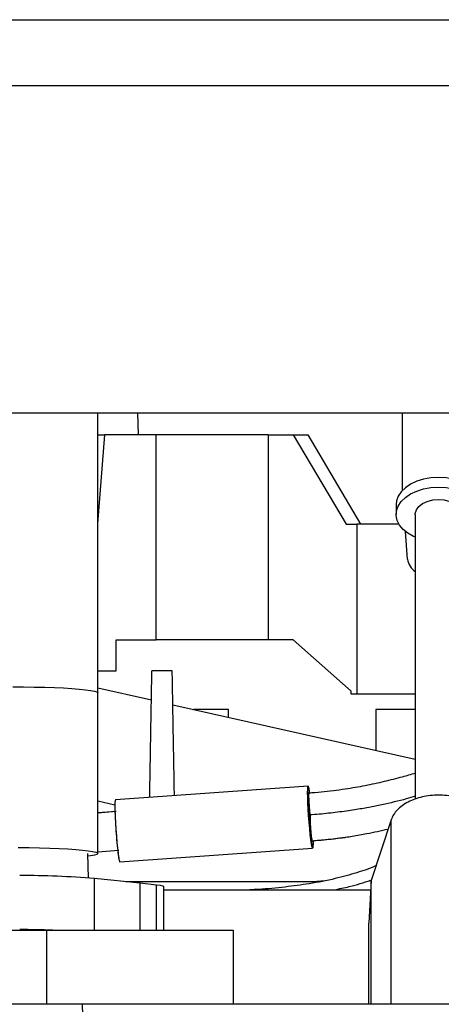
# Model space of a CAD drawing. Units: inches. Extents: x 0.3 to 16.7, y 0.3 to 10.7.
# Drawn here: x 5.4 to 5.6, y 6.8 to 7.1 of the extents above; entities that cross this region are included whole.
import ezdxf

# ---------------------------------------------------------------- set-up
doc = ezdxf.new("R2010")
doc.units = ezdxf.units.IN
doc.header["$MEASUREMENT"] = 0

msp = doc.modelspace()

# ---------------------------------------------------------------- linework, layer by layer
at = {"color": 7, "linetype": 'Continuous', "lineweight": 25}
for p, q in [((4.6785631437, 7.1494959204), (7.9285631437, 7.1494959204)), ((4.6785631437, 7.1256387776), (7.9285631437, 7.1256387776)), ((4.6785631437, 7.0066387776), (7.9285631437, 7.0066387776)), ((5.4490464164, 6.9048900437), (5.4490464164, 7.0066387776)), ((5.4638062244, 6.9985905306), (5.4636176733, 7.0066387776)), ((5.5596341556, 7.0066387776), (5.5596341556, 6.9784017367)), ((5.4513898424, 6.9985905306), (5.4489531679, 6.9662553411)), ((5.4490464164, 6.9985905306), (5.4513898424, 6.9985905306)), ((5.4701792154, 6.9985905306), (5.4513898424, 6.9985905306)), ((5.4701792154, 6.9240731139), (5.4701792154, 6.9985905306)), ((5.5108950268, 6.9985905306), (5.4701792154, 6.9985905306)), ((5.5108950268, 6.9985905306), (5.5108950268, 6.9240731139)), ((5.5108950268, 6.9985905306), (5.5200130054, 6.9985905306)), ((5.5200130054, 6.9985905306), (5.5391906596, 6.9662175138)), ((5.5200130054, 6.9985905306), (5.5252981157, 6.9985905306)), ((5.5252981157, 6.9985905306), (5.5444757699, 6.9662175138)), ((5.5573844372, 6.9732508295), (5.5573844372, 6.9696952733)), ((5.5643445047, 6.9696952733), (5.5643445047, 6.8662703427)), ((5.5391906596, 6.9662175138), (5.5430614446, 6.9662175138)), ((5.5430614446, 6.9662175138), (5.5430614446, 6.9043880745)), ((5.5583663803, 6.9662175138), (5.5430614446, 6.9662175138)), ((5.5615462693, 6.9533862421), (5.560762222, 6.9635097062)), ((5.4556313211, 6.9240731139), (5.4701792154, 6.9240731139)), ((5.4556313211, 6.91282452), (5.4556313211, 6.9240731139)), ((5.5108950268, 6.9240731139), (5.4701792154, 6.9240731139)), ((5.5200130054, 6.9240731139), (5.5108950268, 6.9240731139)), ((5.5410143679, 6.9054739303), (5.5200130054, 6.9240731139)), ((5.4490464164, 6.91282452), (5.4556313211, 6.91282452)), ((5.4760575277, 6.9128170678), (5.4686709164, 6.9128170678)), ((5.4490464164, 6.9066239711), (5.4684866705, 6.9022616253)), ((5.4490464164, 6.8464798747), (5.4490464164, 6.9048900437)), ((5.5410143679, 6.9043880745), (5.5410143679, 6.9054739303)), ((5.5430614446, 6.9043880745), (5.5410143679, 6.9043880745)), ((5.5643445047, 6.9043880745), (5.5430614446, 6.9043880745)), ((5.4762724086, 6.9005145245), (5.5643445047, 6.8807513602)), ((5.4965295435, 6.8959688727), (5.4965295435, 6.8987580886)), ((5.5499603646, 6.8987580886), (5.5499603646, 6.8839791263)), ((5.5643445047, 6.8987563254), (5.5626150328, 6.8987563254)), ((5.5254472171, 6.870888954), (5.4554183638, 6.8659341555)), ((5.5254472171, 6.870888954), (5.4554183638, 6.8659341555)), ((5.4557190831, 6.8617264939), (5.4490464164, 6.8612222395)), ((5.4556755722, 6.8616748727), (5.4490464164, 6.8611641409)), ((5.5555906746, 6.8587226201), (5.5482699649, 6.8366310555)), ((5.5555906746, 6.7918946831), (5.5555906746, 6.8587226201)), ((5.4456964898, 6.8375534068), (5.4453838459, 6.8464845201)), ((5.4490464164, 6.8471207905), (5.4567054356, 6.8477007299)), ((5.4570061531, 6.8434930684), (5.5270350065, 6.848447867)), ((5.4570061531, 6.8434930684), (5.5270350065, 6.848447867)), ((5.46437574, 6.8356467505), (5.4477844029, 6.8373590158)), ((5.5293919636, 6.8361860217), (5.459150364, 6.8361860217)), ((5.470311536, 6.83501459), (5.46437574, 6.8356467505)), ((5.5482699649, 6.8366310555), (5.547429431, 6.8211956194)), ((5.5482699649, 6.7918946831), (5.5482699649, 6.8366310555)), ((5.4730507577, 6.8186100937), (5.4730507577, 6.8343906819)), ((5.4730507577, 6.8332895087), (5.5480880016, 6.8332895087)), ((5.547429431, 6.7918946831), (5.547429431, 6.8211956194)), ((5.3565829743, 6.8186100937), (5.4305565401, 6.8186100937)), ((5.4305565401, 6.8186100937), (5.4981605896, 6.8186100937)), ((5.4305565401, 6.7918946831), (5.4305565401, 6.8186100937)), ((5.4981605896, 6.8186100937), (5.4981605896, 6.7918946831)), ((5.3290200108, 6.7918946831), (5.4432836827, 6.7918946831)), ((5.4432836827, 6.7918946831), (5.4443641892, 6.7637731983)), ((5.4432836827, 6.7918946831), (5.8470991713, 6.7918946831))]:
    msp.add_line(p, q, dxfattribs=at)
at = {"color": 8, "linetype": 'Continuous', "lineweight": 25}
for p, q in [((5.4490464164, 6.8656004876), (5.4552224144, 6.8642146086)), ((5.4477844029, 6.8186100937), (5.4477844029, 6.8373590158)), ((5.46437574, 6.8186100937), (5.46437574, 6.8356467505)), ((5.4703115359, 6.8186100937), (5.470311536, 6.83501459)), ((5.5314026412, 6.8365828432), (5.5272343136, 6.8361860217))]:
    msp.add_line(p, q, dxfattribs=at)
at = {"color": 7, "linetype": 'Continuous', "lineweight": 25, "flags": 128}
for points in [[(5.5727809502, 6.9831475173), (5.5700317966, 6.9829884734), (5.5673710031, 6.9825164537), (5.5648840898, 6.9817466292), (5.5626509881, 6.9807037427), (5.5607434716, 6.9794213134), (5.5592228497, 6.9779405597), (5.5581379962, 6.9763090742), (5.5575237793, 6.9745792942), (5.5573844372, 6.9732508295)], [(5.5881774631, 6.9732508295), (5.588038121, 6.9745792942), (5.5874239041, 6.9763090742), (5.5863390507, 6.9779405597), (5.5848184287, 6.9794213134), (5.5829109123, 6.9807037427), (5.5806778105, 6.9817466292), (5.5781908972, 6.9825164537), (5.5755301037, 6.9829884734), (5.5727809502, 6.9831475173)], [(5.5643445047, 6.9614165532), (5.5637311069, 6.9616886847), (5.5616524297, 6.962856042), (5.5599314323, 6.9642432178), (5.5586234289, 6.9658056272), (5.5577704599, 6.9674930531), (5.5573999405, 6.96925126), (5.5575237793, 6.971023738), (5.5581379962, 6.972753518), (5.5592228497, 6.9743850034), (5.5607434716, 6.9758657571), (5.5626509881, 6.9771481864), (5.5648840898, 6.9781910729), (5.5673710031, 6.9789608974), (5.5700317966, 6.9794329172), (5.5727809502, 6.979591961)], [(5.5727809502, 6.979591961), (5.5755301037, 6.9794329172), (5.5781908972, 6.9789608974), (5.5806778105, 6.9781910729), (5.5829109123, 6.9771481864), (5.5848184287, 6.9758657571), (5.5863390507, 6.9743850034), (5.5874239041, 6.972753518), (5.588038121, 6.971023738), (5.5881619598, 6.96925126), (5.5877914404, 6.9674930531), (5.5869384714, 6.9658056272), (5.5856304681, 6.9642432178), (5.5839094706, 6.962856042), (5.5818307934, 6.9616886847), (5.5812173956, 6.9614165532)], [(5.5643445047, 6.9696952733), (5.5643611521, 6.9700357764), (5.5647574137, 6.9713710238), (5.5656578237, 6.9726009776), (5.5670058058, 6.9736483554), (5.5687166616, 6.9744473465), (5.5706828915, 6.9749477473), (5.5727809502, 6.9751181159)], [(5.5727809502, 6.9751181159), (5.5748790088, 6.9749477473), (5.5768452388, 6.9744473465), (5.5785560945, 6.9736483554), (5.5799040766, 6.9726009776), (5.5808044866, 6.9713710238), (5.5812007482, 6.9700357764), (5.5812173956, 6.9696952733)], [(5.5272344446, 6.8509162826), (5.527229478, 6.8500758073), (5.5271842736, 6.8490487284), (5.5270949681, 6.8485182141), (5.5269657371, 6.8485090705), (5.5268026235, 6.8490217253), (5.5266132543, 6.8500322072), (5.526406484, 6.8514932673), (5.5261919812, 6.853336588), (5.5259797756, 6.8554759777), (5.5257797898, 6.8578114009), (5.525601375, 6.8602336558), (5.5254528735, 6.8626294804), (5.5253412291, 6.8648868487), (5.5252716623, 6.8669002087), (5.5252474258, 6.8685754178), (5.525269653, 6.8698341451), (5.5253373046, 6.870617534), (5.5254472171, 6.870888954), (5.5254472171, 6.870888954)], [(5.4554183638, 6.8659341555), (5.4553084512, 6.8656627354), (5.4552407997, 6.8648793465), (5.4552185725, 6.8636206192), (5.4552428089, 6.8619454101), (5.4553123758, 6.8599320502), (5.4554240201, 6.8576746819), (5.4555725216, 6.8552788572), (5.4557509365, 6.8528566023), (5.4559509223, 6.8505211792), (5.4561631278, 6.8483817895), (5.4563776307, 6.8465384688), (5.4565844009, 6.8450774087), (5.4567737702, 6.8440669267), (5.4569368838, 6.843554272), (5.4570061531, 6.8434930684)], [(5.4200947078, 6.8486332624), (5.424026014, 6.8485979039), (5.4278602251, 6.8485277673), (5.4315343836, 6.8484240044), (5.4349881597, 6.848288319), (5.4381648426, 6.848122939), (5.4410122712, 6.8479305798), (5.4434836908, 6.8477144002), (5.4455385209, 6.8474779497), (5.4471430211, 6.8472251108), (5.4482708456, 6.8469600351), (5.4489034756, 6.8466870753), (5.4490305232, 6.8464107132), (5.4486499024, 6.8461354867), (5.4477678629, 6.8458659151), (5.4463988878, 6.8456064247), (5.4454194988, 6.8454660443)], [(5.4730507577, 6.8343906819), (5.4730407562, 6.8344301039), (5.4726597771, 6.8346356889), (5.4717394165, 6.834832792), (5.470311536, 6.83501459)]]:
    msp.add_lwpolyline(points, dxfattribs=at)
at = {"color": 8, "linetype": 'Continuous', "lineweight": 25, "flags": 128}
msp.add_lwpolyline([(5.4181127831, 6.9070478649), (5.4220684883, 6.9070301492), (5.425959241, 6.9069772931), (5.429721155, 6.9068901643), (5.4332924599, 6.9067701937), (5.4366145149, 6.906619351), (5.439632772, 6.9064401132), (5.4422976715, 6.9062354232), (5.4445654557, 6.9060086422), (5.4463988878, 6.9057634938), (5.4477678629, 6.9055040034), (5.4486499024, 6.9052344318), (5.4490305232, 6.9049592053), (5.4490464164, 6.9048900437)], dxfattribs=at)
at = {"color": 7, "linetype": 'Continuous', "lineweight": 25}
for centre, radius, start, end in [((5.5679558367, 6.9543446437), 0.0064808246334619, 188.5042436951, 236.1353154319), ((5.52049133, 6.8685741086), 0.0054698561664647, 1.3699617906, 25.0368090974), ((5.4217455756, 6.5282894724), 0.3101644776576101, 85.1842552109, 90.2031863956), ((5.4186733385, 6.3601307176), 0.4586884348332758, 88.2700662759, 89.753633432)]:
    msp.add_arc(centre, radius, start, end, dxfattribs=at)
for points, knots in [([(5.467867947477437, 6.866815009221261), (5.467885411576644, 6.867815526794824), (5.46792353054034, 6.869999360762653), (5.467981354094836, 6.873312069981396), (5.468048530289812, 6.877160591614413), (5.46811971692306, 6.881238871102238), (5.468215769923017, 6.886741743784833), (5.46832493857601, 6.892996011726714), (5.468425685661301, 6.89876780837812), (5.468501000620683, 6.903082599511678), (5.468556488835743, 6.906261517223714), (5.468598873324966, 6.908689722985258), (5.468630907043585, 6.910524933496129), (5.468653498756057, 6.911819211836908), (5.468668250104646, 6.912664316031652), (5.468670017858585, 6.912765590587013), (5.468670916396682, 6.912817067800087)], [0, 0, 0, 0, 0.0406254770021062, 0.0886734016280286, 0.1357888630008441, 0.2006073641178187, 0.2624703509099303, 0.3798621657369264, 0.4956442946105792, 0.5728766178362442, 0.6503029274911152, 0.7289741120661801, 0.7908335452862777, 0.8556483423761369, 0.9266269695225253, 1, 1, 1, 1]), ([(5.476849452151145, 6.867450483662312), (5.476821840043041, 6.869035772542865), (5.476763201032974, 6.872402403235265), (5.476687822431985, 6.876730579544748), (5.476624389586443, 6.880355923220001), (5.476577350409819, 6.883038036279277), (5.47651617843374, 6.886538622540131), (5.476443414020522, 6.890724129373409), (5.47636264648543, 6.895344575732225), (5.476290459108712, 6.899469219649826), (5.476227087807944, 6.903107992580369), (5.476170224229293, 6.906369124149308), (5.476121932625271, 6.909134481795399), (5.476085416641332, 6.911231798265852), (5.476061930983596, 6.91257012275613), (5.476058989845026, 6.912735065912416), (5.4760575276509, 6.912817067800074)], [0, 0, 0, 0, 0.0649880189349476, 0.1380131166430468, 0.1814907500678365, 0.2207925926280294, 0.2559182686920844, 0.3391292504868761, 0.4176067199542456, 0.4913498073272044, 0.5704737718648399, 0.6478359521442079, 0.7328155608994206, 0.8228860056115621, 0.9119473508475955, 1, 1, 1, 1]), ([(5.52560474842235, 6.868496722201977), (5.527118835020226, 6.868616686394867), (5.530134779471341, 6.868855645872074), (5.534582835855861, 6.869355350479854), (5.540024216759718, 6.870098903944511), (5.546305446791297, 6.871186319450207), (5.553187448123065, 6.872680711508088), (5.559143235098265, 6.874182616015614), (5.562802199477424, 6.875254514869522), (5.564344504717125, 6.87570633539782)], [0, 0, 0, 0, 0.1034751797270299, 0.2061146268409848, 0.3070396741476419, 0.4900443728923127, 0.6761781611455927, 0.8635045146545537, 1, 1, 1, 1]), ([(5.526018439375804, 6.868184042552244), (5.525921302494667, 6.868887491826924), (5.525696513084216, 6.870515379668145), (5.525538950792616, 6.870753698260856), (5.52544947493605, 6.870889033689163)], [0, 0, 0, 0, 0.4321239196390401, 1, 1, 1, 1]), ([(5.525603822863282, 6.868492154478844), (5.525589901461752, 6.868422504650014), (5.525562058658696, 6.868283204992355), (5.525569359581761, 6.867497124974417), (5.525613026867092, 6.866383315154451), (5.525691283395838, 6.865024932459907), (5.525794597834447, 6.863584014787423), (5.525911010241654, 6.862229869146006), (5.526024853829179, 6.86112261228333), (5.526088030187051, 6.860678403483949), (5.526117708216175, 6.860469729826129)], [0, 0, 0, 0, 0.1268077150567155, 0.2536154301134013, 0.3804231451707158, 0.5072308602287973, 0.634038575287247, 0.7608462903455204, 0.887654005403186, 1, 1, 1, 1]), ([(5.5260603616325, 6.860900674101502), (5.526026272350917, 6.861117160385874), (5.525950372073942, 6.861599170219518), (5.525820985716338, 6.862839489254167), (5.525700100346298, 6.864344316090859), (5.525610464969921, 6.865852545681848), (5.52556955494277, 6.867093109005666), (5.525574017219708, 6.867984458003595), (5.525619492004847, 6.868095975953706), (5.525642448249731, 6.868152271620939)], [0, 0, 0, 0, 0.1205057122848342, 0.2683077059604096, 0.4151938969901353, 0.562109331798639, 0.7088880298995134, 0.8530430071548464, 1, 1, 1, 1]), ([(5.564344504717125, 6.867249010118639), (5.563264944771535, 6.86692934613193), (5.559376072285962, 6.865777828342096), (5.553780553212949, 6.864482983694443), (5.547448725969078, 6.863191501530379), (5.542114174692582, 6.86226593378103), (5.536113129280481, 6.861416411067996), (5.530591027574967, 6.860818873318306), (5.527223774207947, 6.86055612006471), (5.526107628159452, 6.860469025042814)], [0, 0, 0, 0, 0.0981663528476361, 0.3536222607718632, 0.4828880831643025, 0.6131269092907783, 0.7657279220885663, 0.9223456551876079, 0.9999999999999999, 0.9999999999999999, 0.9999999999999999, 0.9999999999999999]), ([(5.526097555226949, 6.860468332450387), (5.526091437976784, 6.860216554924899), (5.526079203476451, 6.859712999873924), (5.526121585928896, 6.858389373195124), (5.526204202869286, 6.856821797241547), (5.526321960342046, 6.85513999259029), (5.526460421589418, 6.853546500879439), (5.526604397662282, 6.85221626424629), (5.526737130821798, 6.851305173720013), (5.526819435658325, 6.850994698664788), (5.526853916224129, 6.850989766307143), (5.526861498539168, 6.850988681676173)], [0, 0, 0, 0, 0.1207454032301696, 0.2414908064603164, 0.3622362096909608, 0.4829816129219713, 0.6037270161528622, 0.7244724193831644, 0.8452178226126683, 0.9659632258415074, 1, 1, 1, 1]), ([(5.526176185888608, 6.860443348918602), (5.526151020156798, 6.860358398302687), (5.526100509023532, 6.860187890569637), (5.526097552277935, 6.859122955915139), (5.526148736127216, 6.857626926243152), (5.526224809552429, 6.856451902324165), (5.526262780461881, 6.855865406754805)], [0, 0, 0, 0, 0.2490103071123548, 0.4997984124761626, 0.7503318782455815, 1, 1, 1, 1]), ([(5.52626278046188, 6.855865406754828), (5.526301660198039, 6.855354115074706), (5.526379419289681, 6.854331536720582), (5.526517899328414, 6.852968304338455), (5.526651689648736, 6.851952351927255), (5.526761203418285, 6.85137650238292), (5.526806707508226, 6.851383046817495), (5.526824979604061, 6.851385674724918)], [0, 0, 0, 0, 0.2139383235826757, 0.4278745524688772, 0.6418915913046017, 0.856202131022264, 1, 1, 1, 1]), ([(5.554433994958506, 6.855232130148746), (5.551914954722498, 6.854655079349609), (5.547795909293282, 6.853711506308323), (5.542485872372122, 6.852798848152527), (5.539720515342313, 6.852381790263939), (5.538600268311729, 6.852223174454706), (5.538124801530998, 6.852157202575807), (5.537647615022699, 6.852092371972914), (5.537328195630295, 6.852049897467516), (5.537166300739827, 6.852028604946655), (5.537159088417739, 6.852027656511517), (5.537132056721338, 6.852024103501744), (5.537028332253588, 6.852010493798306), (5.536618505536817, 6.851957085748119), (5.535707603651113, 6.851841585841536), (5.534133676584943, 6.851653839543131), (5.532307015037207, 6.851456604467385), (5.53086955805951, 6.851317995593137), (5.530075417278421, 6.851246215359911), (5.529766908021347, 6.851218976266149), (5.528705075571899, 6.851126690403183), (5.527745812041565, 6.851055489327821), (5.526861145414854, 6.850989825187396)], [0, 0, 0, 0, 0.304959192573079, 0.4986584772679952, 0.5835045552808364, 0.6001621177311576, 0.6168196685290422, 0.6334789014009553, 0.6501416100682704, 0.650162578981883, 0.6503505946239589, 0.6508932064563895, 0.6529793613706295, 0.6611561788992416, 0.6935447320918395, 0.7474101441030511, 0.8230847397742388, 0.8796703188281781, 0.892901017494205, 0.9032845233424059, 0.9108055797183314, 1, 1, 1, 1]), ([(5.527111697826024, 6.848845410604225), (5.527147544830408, 6.848936813025682), (5.527230481317794, 6.849148283855789), (5.527222940966389, 6.850335518943037), (5.527218659723471, 6.851009604477903)], [0, 0, 0, 0, 0.432222360923559, 1, 1, 1, 1]), ([(5.55004611332147, 6.84199090421883), (5.549917279999476, 6.841932527590995), (5.547755859184957, 6.840953150078009), (5.54284752269345, 6.839347286734046), (5.534922804375412, 6.837142379418969), (5.526168279556412, 6.835446242086926), (5.516822396615546, 6.834200298955691), (5.509595065266608, 6.833506698677585), (5.505284692116202, 6.833331575189126), (5.504249296618561, 6.833289508744957)], [0, 0, 0, 0, 0.009767968925499, 0.1638760145612343, 0.3419537121799999, 0.5464989573603013, 0.7310677363267859, 0.9353997333267976, 1, 1, 1, 1])]:
    msp.add_open_spline(points, degree=3, knots=knots, dxfattribs=at)
for points in [[(5.496529543485405, 6.898756325392875), (5.496339323919752, 6.898756325392875), (5.49595888478845, 6.898756325392875), (5.493032502732622, 6.898756325392875), (5.488849566239562, 6.898756325392875), (5.485533105625804, 6.898756325392875), (5.483874875318925, 6.898756325392875)], [(5.56261503279924, 6.898756325392875), (5.560956802492357, 6.898756325392875), (5.557640341878588, 6.898756325392875), (5.553457405385516, 6.898756325392875), (5.550531023329693, 6.898756325392875), (5.550150584198406, 6.898756325392875), (5.549960364632762, 6.898756325392875)], [(5.525449474936027, 6.870889033689161), (5.525382764055085, 6.870720370075097), (5.525249342293202, 6.870383042846969), (5.525232479584584, 6.867788282565625), (5.525360563448115, 6.864079362382079), (5.525624854949443, 6.85966841050818), (5.525982965968741, 6.855257458634278), (5.526378225215049, 6.851548538450729), (5.526761218723934, 6.848953778169379), (5.526942238673932, 6.848616450941249), (5.527032748648931, 6.848447787327182)], [(5.589971224497413, 6.858722620097892), (5.589715605477165, 6.859342622760374), (5.589204367436671, 6.860582628085337), (5.587830395310013, 6.862302781901616), (5.586057582271262, 6.863856506880236), (5.583891930405893, 6.865192761794033), (5.581408066720198, 6.86627462693215), (5.578674456107767, 6.867070425083051), (5.575770884842584, 6.867557301010668), (5.572780949559641, 6.867721166285637), (5.569791014276698, 6.867557301010667), (5.566887443011517, 6.86707042508305), (5.564153832399085, 6.866274626932147), (5.561669968713391, 6.86519276179403), (5.559504316848024, 6.863856506880232), (5.557731503809273, 6.862302781901612), (5.556357531682616, 6.860582628085333), (5.555846293642124, 6.859342622760369), (5.555590674621876, 6.858722620097888)], [(5.455420621591417, 6.865934235127752), (5.455353910710476, 6.865765571513688), (5.455220488948592, 6.86542824428556), (5.455203626239974, 6.862833484004216), (5.455331710103507, 6.859124563820669), (5.455596001604833, 6.85471361194677), (5.455954112624132, 6.850302660072869), (5.456349371870439, 6.84659373988932), (5.456732365379325, 6.843998979607971), (5.456913385329323, 6.84366165237984), (5.457003895304323, 6.843492988765774)]]:
    msp.add_open_spline(points, degree=3, dxfattribs=at)
at = {"color": 8, "linetype": 'Continuous', "lineweight": 25}
msp.add_open_spline([(5.53488323209536, 6.833289508744956), (5.536725535091472, 6.833644504673773), (5.541316067559204, 6.834529060765028), (5.545628510055991, 6.835908873007033), (5.548210254471839, 6.836734929830602)], degree=3, knots=[0, 0, 0, 0, 0.4013266454519165, 1, 1, 1, 1], dxfattribs=at)

doc.saveas('drawing.dxf')
